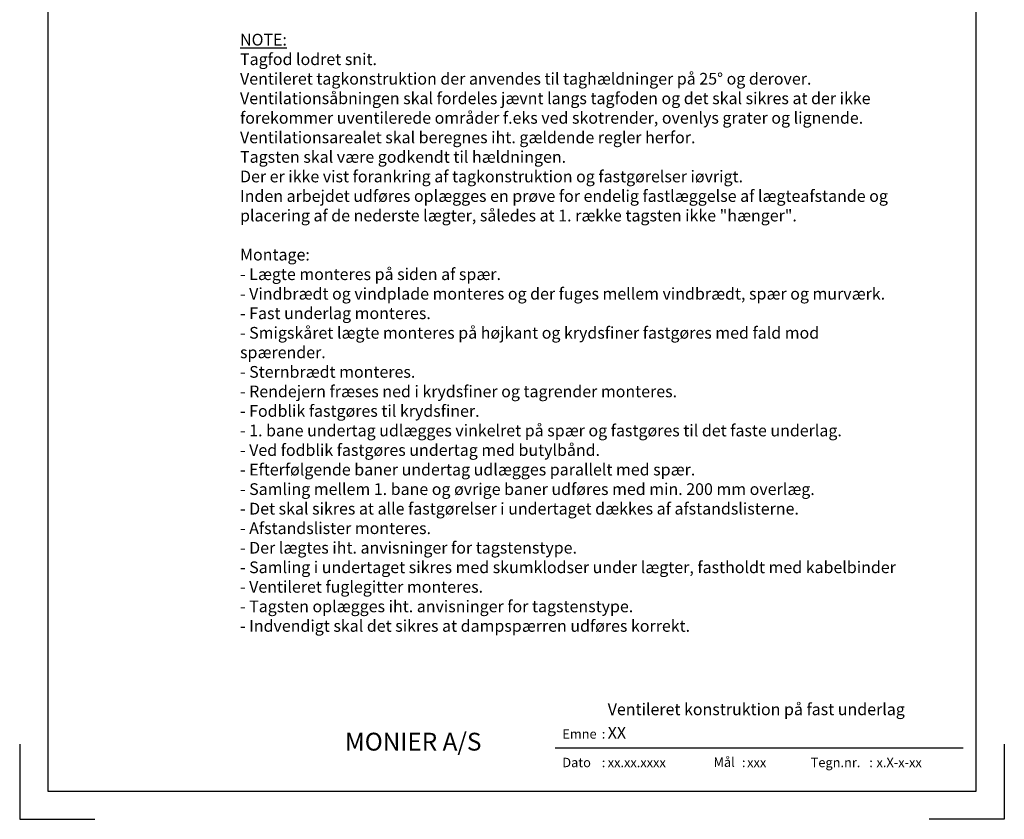
# Model space of a CAD drawing. Extents: x -2514 to -414, y -1089 to 1881.
# Drawn here: x -2514 to -414, y -1089 to 616 of the extents above; entities that cross this region are included whole.
import ezdxf
from ezdxf.enums import TextEntityAlignment as Align

# ---------------------------------------------------------------- set-up
doc = ezdxf.new("R2010")
doc.units = 0
doc.header["$LTSCALE"] = 5
doc.layers.get('0').update_dxf_attribs({"linetype": 'CONTINUOUS'})
for name, color, linetype in [('LAFARGE09-H--', 3, 'CONTINUOUS'), ('LAFARGE09-S--', 1, 'CONTINUOUS'), ('LAFARGE99--T-', 1, 'CONTINUOUS')]:
    doc.layers.add(name, color=color, linetype=linetype)
doc.styles.add('ARIAL', font='ARIAL.TTF')
doc.styles.add('ARIAL-F', font='txt', dxfattribs={"height": 1})

# ---------------------------------------------------------------- blocks, each defined once
blk = doc.blocks.new('Modelramme A4_1-10')
blk.add_lwpolyline([(1110, 60), (3090, 60), (3090, 2910), (1110, 2910)], close=True)
for points in [[(1050, 160), (1050, 0), (1210, 0)], [(3150, 160), (3150, 0), (2990, 0)]]:
    blk.add_lwpolyline(points)

msp = doc.modelspace()

# ---------------------------------------------------------------- linework, layer by layer
msp.add_line((-501.6, -937.4), (-1371.6, -937.4))

# ---------------------------------------------------------------- block references
at = {"layer": 'LAFARGE09-S--'}
msp.add_blockref('Modelramme A4_1-10', (-3563.9, -1089.3), dxfattribs=at)

# ---------------------------------------------------------------- texts
at = {"attachment_point": 1, "style": 'ARIAL'}
for s, insert, char_height, width in [('{\\fArial|b1|i0|c0|p34;\\H2x;MONIER A/S}', (-1820.1, -904.7), 19, 338.993), ('Emne', (-1356.5, -897.2), 20, 77.359), (':', (-1272.4, -897.2), 20, 77.359), ('Dato', (-1356.5, -958.1), 20, 77.359), (':', (-1272.4, -958.1), 20, 77.359), ('Mål', (-1034, -957.4), 20, 195.714), (':', (-973.4, -958.1), 20, 77.359), ('Tegn.nr.', (-826.8, -958.1), 20, 123.497), (':', (-701.8, -958.1), 20, 77.359)]:
    msp.add_mtext(s, dxfattribs=dict(at, insert=insert, char_height=char_height, width=width))
at = {"style": 'ARIAL-F'}
for tag, text, height, p in [('XX', 'XXX', 25, (-1259.7, -892.2)), ('xx.xx.xxxx', '1.2.2005', 20, (-1259.7, -958.1)), ('xxx', '1:10', 20, (-962.3, -958.1)), ('x.X-x-xx', 'x.X-x-xx', 20, (-686.4, -958.1))]:
    msp.add_attdef(tag, text=text, height=height, dxfattribs=at).set_placement(p, align=Align.TOP_LEFT)
at = {"layer": 'LAFARGE09-H--', "insert": (-1259.7, -842.2), "char_height": 25, "width": 693.616, "attachment_point": 1, "style": 'ARIAL-F'}
msp.add_mtext('Ventileret konstruktion på fast underlag', dxfattribs=at)
at = {"layer": 'LAFARGE99--T-', "color": 1, "insert": (-2043.9, 585.9), "char_height": 25, "width": 1411.048, "attachment_point": 1, "style": 'ARIAL'}
msp.add_mtext('{\\LNOTE:\\P}Tagfod lodret snit. \\PVentileret tagkonstruktion der anvendes til taghældninger på 25° og derover. \\PVentilationsåbningen skal fordeles jævnt langs tagfoden og det skal sikres at der ikke forekommer uventilerede områder f.eks ved skotrender, ovenlys grater og lignende.\\PVentilationsarealet skal beregnes iht. gældende regler herfor.\\PTagsten skal være godkendt til hældningen.\\PDer er ikke vist forankring af tagkonstruktion og fastgørelser iøvrigt.\\PInden arbejdet udføres oplægges en prøve for endelig fastlæggelse af lægteafstande og placering af de nederste lægter, således at 1. række tagsten ikke "hænger".\\P\\PMontage:\\P- Lægte monteres på siden af spær.\\P- Vindbrædt og vindplade monteres og der fuges mellem vindbrædt, spær og murværk.\\P- Fast underlag monteres.\\P- Smigskåret lægte monteres på højkant og krydsfiner fastgøres med fald mod spærender.\\P- Sternbrædt monteres.\\P- Rendejern fræses ned i krydsfiner og tagrender monteres.\\P- Fodblik fastgøres til krydsfiner.\\P- 1. bane undertag udlægges vinkelret på spær og fastgøres til det faste underlag.\\P- Ved fodblik fastgøres undertag med butylbånd.\\P- Efterfølgende baner undertag udlægges parallelt med spær.\\P- Samling mellem 1. bane og øvrige baner udføres med min. 200 mm overlæg.\\P- Det skal sikres at alle fastgørelser i undertaget dækkes af afstandslisterne.\\P- Afstandslister monteres.\\P- Der lægtes iht. anvisninger for tagstenstype.\\P- Samling i undertaget sikres med skumklodser under lægter, fastholdt med kabelbinder\\P- Ventileret fuglegitter monteres.\\P- Tagsten oplægges iht. anvisninger for tagstenstype.\\P- Indvendigt skal det sikres at dampspærren udføres korrekt.', dxfattribs=at)

doc.saveas('drawing.dxf')
